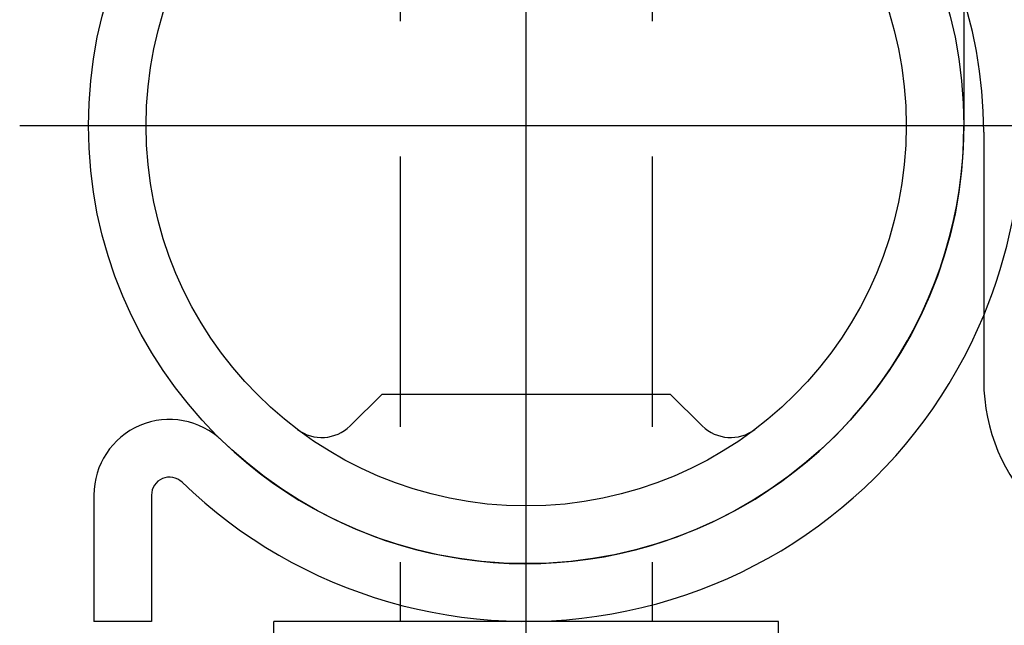
# Model space of a CAD drawing. Extents: x 342 to 8990, y 80 to 6566.
# Drawn here: x 3490 to 3717, y 234 to 374 of the extents above; entities that cross this region are included whole.
import ezdxf

# ---------------------------------------------------------------- set-up
doc = ezdxf.new("R2010")
doc.units = 0
doc.header["$LTSCALE"] = 250
doc.linetypes.add('CENTER', pattern=[2, 1.25, -0.25, 0.25, -0.25])
doc.linetypes.add('HIDDEN', pattern=[0.375, 0.25, -0.125])
for name, color, linetype in [('CENTER', 3, 'CENTER'), ('HASEN', 7, 'HIDDEN'), ('SJC', 1, 'CONTINUOUS')]:
    doc.layers.add(name, color=color, linetype=linetype)

msp = doc.modelspace()

# ---------------------------------------------------------------- linework, layer by layer
at = {"layer": 'CENTER'}
for p, q in [((3606.798, 136.606), (3606.798, 518.198)), ((3489.648, 349.582), (4374.233, 349.582))]:
    msp.add_line(p, q, dxfattribs=at)
at = {"layer": 'HASEN'}
for p, q in [((3577.632, 436.183), (3577.632, 238.773)), ((3635.965, 436.183), (3635.965, 238.773))]:
    msp.add_line(p, q, dxfattribs=at)
msp.add_arc((3606.798, 349.582), 114.583, 337.47517, 0, dxfattribs=at)
at = {"layer": 'SJC'}
for p, q in [((3708.048, 378.665), (3708.048, 349.582)), ((3712.64, 348.077), (3712.64, 290.577)), ((3573.465, 287.499), (3566.061, 280.185)), ((3573.465, 287.499), (3640.132, 287.499)), ((3640.132, 287.499), (3647.535, 280.185)), ((3506.798, 264.169), (3506.798, 234.999)), ((3520.132, 264.169), (3520.132, 234.999)), ((3577.632, 238.773), (3577.632, 234.999)), ((3635.965, 238.773), (3635.965, 234.999)), ((3520.132, 234.999), (3506.798, 234.999)), ((3665.132, 234.999), (3548.465, 234.999)), ((3548.465, 224.582), (3548.465, 234.999)), ((3665.132, 224.582), (3665.132, 234.999))]:
    msp.add_line(p, q, dxfattribs=at)
for radius in [101.25, 87.917]:
    msp.add_circle((3606.798, 349.582), radius, dxfattribs=at)
for centre, radius, start, end in [((3608.474, 348.077), 104.167, 0, 80.53382), ((3606.798, 349.582), 101.25, 225.99375, 0), ((3606.798, 349.582), 114.583, 225.99375, 337.47517), ((3754.307, 290.577), 41.667, 180, 270), ((3524.298, 264.169), 17.5, 45.99375, 180), ((3559.502, 286.825), 9.333, 232.99677, 314.64837), ((3654.094, 286.825), 9.333, 225.35163, 307.00323), ((3524.298, 264.169), 4.167, 45.99375, 180)]:
    msp.add_arc(centre, radius, start, end, dxfattribs=at)

doc.saveas('drawing.dxf')
